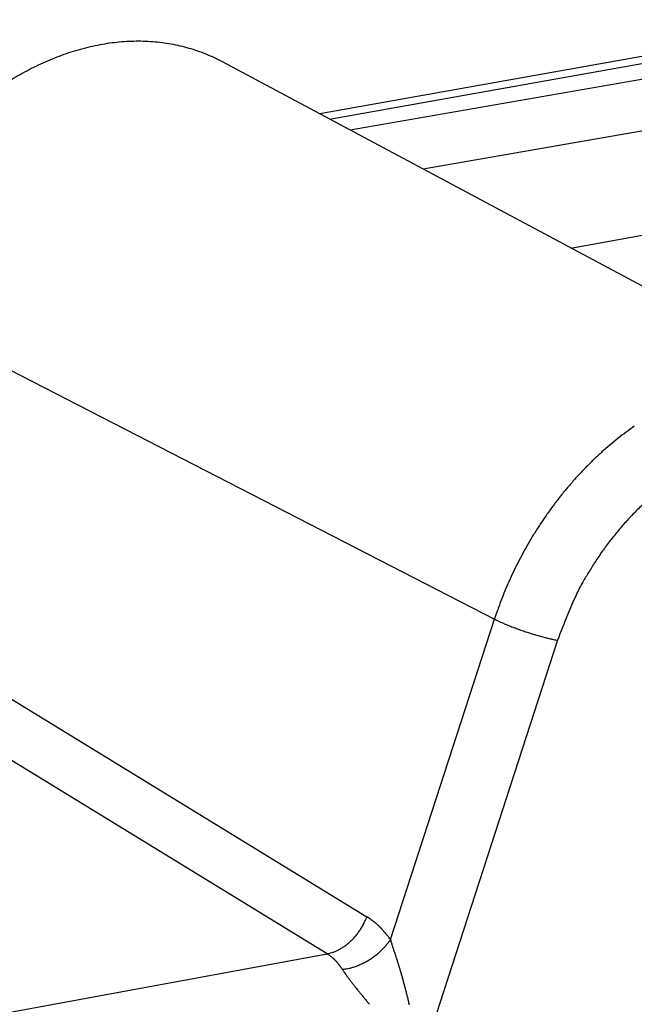
# Model space of a CAD drawing. Extents: x 0 to 17, y 0 to 11.
# Drawn here: x 10.7 to 10.9, y 6.6 to 6.8 of the extents above; entities that cross this region are included whole.
import ezdxf

# ---------------------------------------------------------------- set-up
doc = ezdxf.new("R2010")
doc.units = 0
doc.header["$MEASUREMENT"] = 0
doc.layers.add('GEOMETRY', color=7, linetype='Continuous')

msp = doc.modelspace()

# ---------------------------------------------------------------- linework, layer by layer
at = {"layer": 'GEOMETRY', "color": 7, "linetype": 'Continuous'}
for p, q in [((10.94010827525021, 6.835707166555824), (10.80623707525021, 6.811832766555824)), ((10.80871267525021, 6.810509966555825), (10.94550187525021, 6.834904766555825)), ((10.95221507525021, 6.831813966555826), (10.81391387525021, 6.807730366555825)), ((10.78154547525021, 6.825027966555824), (10.77952747525021, 6.826038766555826)), ((10.94151707525021, 6.739535166555825), (10.78154387525021, 6.825024766555826)), ((10.97115827525021, 6.822007566555826), (10.83242547525021, 6.797837966555823)), ((10.86983107525021, 6.777848366555824), (10.96929707525021, 6.795678766555824)), ((10.68765307525021, 6.767538766555825), (10.85050387525021, 6.683811166555826)), ((10.66848347525021, 6.700094366555824), (10.81813347525021, 6.608422366555825)), ((10.80807907525021, 6.599026366555824), (10.65853067525021, 6.690636366555825)), ((10.85050387525021, 6.683811166555826), (10.85131427525021, 6.686199966555824)), ((10.82412387525021, 6.602625966555825), (10.85050387525021, 6.683811166555826)), ((10.85050387525021, 6.683811166555826), (10.85085427525021, 6.683633966555826)), ((10.86649347525021, 6.678453966555825), (10.83135107525021, 6.570300766555823)), ((10.81813387525021, 6.608421966555824), (10.81796667525021, 6.607983566555825)), ((10.81813387525021, 6.608421966555824), (10.81830187525021, 6.608317566555824)), ((10.82412387525021, 6.602625566555824), (10.82387347525021, 6.602260366555823)), ((10.82412387525021, 6.602625566555824), (10.82423747525021, 6.602288366555824)), ((10.68104707525021, 6.575613166555824), (10.80807907525021, 6.599026366555824)), ((10.81195667525021, 6.595078366555825), (10.81187747525021, 6.595203166555825))]:
    msp.add_line(p, q, dxfattribs=at)
for centre, radius, start, end in [((10.761356795855, 6.771009753401391), 0.05931299459145039, 104.1798778199125, 106.622870907518), ((10.76099746901391, 6.772890269370402), 0.05740186187211064, 101.7819923088385, 104.2919558835938), ((10.76059928969399, 6.774772703315097), 0.05547778444615818, 99.1978660943369, 101.7763955569168), ((10.76042298997638, 6.776506959965165), 0.05373774501487123, 96.66467356941676, 99.30787607232386), ((10.76022858133276, 6.778164738557058), 0.05206860629063707, 93.957845569672, 96.66390787720951), ((10.76021479583881, 6.779679342182623), 0.05055674484913708, 91.29537819935808, 94.06073662638366), ((10.76016730353083, 6.78108723688033), 0.04914813880701052, 88.45752342367778, 91.27713106542983), ((10.7602757941303, 6.782318916135026), 0.04791404466880855, 85.6789576513927, 88.5475637432702), ((10.76033226528216, 6.783369031528924), 0.04686266493221757, 82.74360340095753, 85.65106911122315), ((10.76052713766644, 6.784357996986825), 0.04585705697283514, 79.88256749402603, 82.82905993152023), ((10.76064366893302, 6.785201807776534), 0.04500590949169499, 76.86345360136508, 79.83990695741727), ((10.76081557705677, 6.785700368778245), 0.04448135814158958, 73.94481910820411, 76.93313938978476), ((10.76078876401523, 6.785849155583995), 0.04434584063046321, 70.8836485135295, 73.85836197549237), ((10.76332553986089, 6.764897154551774), 0.06573736792417369, 111.1867417519003, 113.4218519892314), ((10.76251280535918, 6.766998062417883), 0.0634847363646948, 108.8823703319111, 111.1880837203524), ((10.76195720593942, 6.7689738669712), 0.06143555844148288, 106.6162588449344, 108.9884297899783), ((10.76108334764257, 6.786572753336462), 0.04356569248986089, 67.93341401066735, 70.93805621526137), ((10.76139163791163, 6.787397434411728), 0.04268560818169932, 64.85756045098269, 67.9010490760713), ((10.7650464361647, 6.760781856684732), 0.0701987787395787, 115.473966391293, 117.5765585041118), ((10.76404709699555, 6.762910542798581), 0.06784722637718367, 113.314120554588, 115.4852534764371), ((10.76708598952957, 6.756781780690792), 0.07468979356969467, 119.5207148156476, 121.4978446603683), ((10.76592909558012, 6.758840101813057), 0.07232864317046458, 117.4842560645795, 119.5266641124065), ((10.93392699492634, 6.663842148657194), 0.08391784470394587, 126.6394824668236, 128.4171968369063), ((10.93259589321135, 6.665460489529972), 0.0818249693712651, 124.76640713071, 126.567853478187), ((10.93524752273867, 6.662162183467233), 0.08605466316662921, 128.4110321384717, 130.1628785396603), ((10.93789794501074, 6.659269020563799), 0.0899757463193202, 131.9562658441069, 133.6617934432428), ((10.9366119298987, 6.660716334096899), 0.08803966224048088, 130.2345833051747, 131.9635993195518), ((10.93924435763457, 6.658020220029234), 0.09180879483864841, 133.7316027901907, 135.4154932942386), ((10.94044388825039, 6.656827146923773), 0.09350061009980881, 135.4107733023565, 137.0737251717625), ((10.94168665003176, 6.655821951679744), 0.09509525739124104, 137.1402160078052, 138.7828844615288), ((10.94384239260828, 6.654111036660786), 0.09784800499809171, 140.4629992539976, 142.0685675056382), ((10.94272863903803, 6.654884606687319), 0.09649669208694886, 138.7718960412869, 140.3962598588591), ((10.9446412688148, 6.65346131202053), 0.09887751592816496, 142.0561758479022, 143.6460117410327), ((10.94556606538236, 6.652906867613426), 0.09995103041748467, 143.7042876747275, 145.2766919045405), ((10.93923707521747, 6.658573933704602), 0.07458910656140849, 133.2483262280868, 135.6919918916946), ((10.94609545156841, 6.65252122579067), 0.1006058076165291, 145.2679112082597, 146.8272877881428), ((10.93985772258514, 6.658016193236681), 0.07542283689055572, 135.7181358775794, 138.1579986790467), ((10.94673189344112, 6.652220369051086), 0.1013031894269499, 146.8818182435992, 148.4256592349325), ((10.94225172231591, 6.655552423776403), 0.07885022499591766, 137.9847016731208, 140.3228922466723), ((10.94700686917131, 6.652031130881111), 0.1016365455699649, 148.415937602235, 149.9485864360088), ((10.94683926692931, 6.651739898113715), 0.08481519697992668, 140.3192693679207, 142.4882076227385), ((10.94747977942586, 6.651861859335076), 0.1021306927264558, 149.9992480026889, 151.5161158479779), ((10.94352586737893, 6.654691694628488), 0.08039014603128379, 142.7190137490076, 145.0410758528459), ((10.94727320169014, 6.65194272680297), 0.10191055802378, 151.5006882138678, 153.0108433033753), ((10.93611979175624, 6.659956346234484), 0.0713038480471699, 145.0982188923543, 147.7666712336154), ((10.94710090415073, 6.652130417916206), 0.1016718856640915, 153.0610305617809, 154.5627480432394), ((10.94830099605334, 6.650592890893824), 0.08661358908508661, 146.8250889973771, 148.8902111412526), ((10.9470835914459, 6.652119713105801), 0.1016608507124668, 154.5531087038184, 156.0420308406356), ((11.03603870315953, 6.597107815735248), 0.18936796377743, 148.7508793739803, 149.605483675688), ((10.94804737103707, 6.651808397044363), 0.1026680651100807, 156.1016684174548, 157.5609942917052), ((10.93795041426163, 6.658132782420321), 0.07394635179922597, 151.9383128161248, 154.676318514539), ((10.94132597128493, 6.654408660232717), 0.0954609479356639, 159.0154531955965, 160.5472461374362), ((10.94574227704024, 6.652739128074572), 0.1001822402514514, 157.5497895196526, 159.028462283675), ((10.93082241929404, 6.661336261738461), 0.06613326402462298, 154.5435696470583, 159.1509451942616), ((10.86290635159979, 6.707892217578879), 0.02708717938496921, 243.5807201910634, 244.4654395687831), ((11.02462789727948, 6.619937613517298), 0.1686139347843543, 157.3490474754794, 159.6934175560426), ((10.86568874940604, 6.713580763766193), 0.03341951835098778, 244.3650599212411, 245.1286132896099), ((10.86810471590724, 6.718736945089706), 0.03911360619148062, 245.0944901229366, 245.7838225744099), ((10.86963851611429, 6.722081120710639), 0.04279265247610517, 245.7475156689311, 246.4119165836433), ((10.87156141880312, 6.726366179375422), 0.04748916676645024, 246.3545666309682, 246.9821106553599), ((10.87348735030555, 6.730869780354446), 0.05238727986140387, 246.9694206318321, 247.5637559146874), ((10.87546489240089, 6.735617991008317), 0.05753081497674083, 247.5481473490279, 248.1108127061851), ((10.87709841627453, 6.73963848761713), 0.06187046112967115, 248.0951942143526, 248.6367509892048), ((10.87880112923381, 6.743906137176247), 0.06646514977360449, 248.609939995397, 249.1293320625466), ((10.88022348911209, 6.747614465403959), 0.07043689332995598, 249.1229005074127, 249.6263099047812), ((10.88157559807305, 6.751202126750924), 0.0742708452947829, 249.6120309078067, 250.0994700750846), ((10.88262376804789, 6.754045751773766), 0.07730144994246141, 250.0863938769398, 250.562782891532), ((10.88349856604692, 6.756478004635977), 0.0798861920052808, 250.5516298094393, 251.0179835794575), ((10.88406917238395, 6.758170252796495), 0.08167201954749918, 251.0256041420775, 251.4858070290343), ((10.88455068461169, 6.759486782073162), 0.0830733200061231, 251.4592249403041, 251.913142505247), ((10.88475782327113, 6.76023128336866), 0.08384534816022587, 251.9365359004451, 252.3853463227582), ((10.88455641521753, 6.759525236389941), 0.0831114593939788, 252.3703902787188, 252.8212066185456), ((10.88386111441482, 6.757501168477701), 0.08097235680093706, 252.8682366106447, 253.3267553980608), ((10.88390921514371, 6.75733726182572), 0.08082919570311285, 253.2607576201063, 253.7126466015201), ((10.8843864850653, 6.759152307679977), 0.08270526705982166, 253.7479243261505, 254.1792642525539), ((10.88204707202607, 6.751217978243785), 0.07443375590990285, 254.2467491868567, 254.7209598023628), ((10.87875506044615, 6.739411672900564), 0.06217727953301998, 254.7803517648266, 255.34228839281), ((10.88108694166878, 6.747118434703478), 0.07022395755110931, 255.0927524441149, 255.5525880436865), ((10.8984323084632, 6.814529744901813), 0.1398310423617168, 255.5614715983239, 255.76667225252), ((10.87665744132026, 6.730973771561411), 0.05348917198006641, 256.3691300406343, 257.0036053350307), ((10.87396141130549, 6.719332688131848), 0.04153997549037721, 257.0160311775178, 258.1797437676604), ((10.88504685908419, 6.769000159852496), 0.09242749143089983, 257.7604449754519, 258.4200876758071), ((10.80265215739722, 6.614142874057544), 0.01650913241279267, 331.3346773828345, 333.05795092116), ((10.80250406614277, 6.614179353933928), 0.0166577151417627, 333.1768852485705, 334.8635530955603), ((10.80298226519728, 6.613973541130143), 0.01613738666072213, 334.8038865581626, 336.5201050227103), ((10.8038024977381, 6.613628407593662), 0.01524756226211384, 336.4816016000622, 338.2712649916202), ((10.80922245659615, 6.593865337242303), 0.01706759430108206, 57.19615519189922, 57.86146022640345), ((10.80914558674564, 6.593735176458822), 0.01721864475454577, 56.55312941555643, 57.21580457293745), ((10.80908228160863, 6.593644558730503), 0.01732914765885015, 55.88483489298626, 56.54361894297547), ((10.80896660295168, 6.59349710017071), 0.01751611454967886, 55.18809621207762, 55.84208771568752), ((10.80885027042993, 6.593352808852329), 0.01770099941024278, 54.49609496970731, 55.14556722504027), ((10.80880399472388, 6.593247081319527), 0.01781396046328881, 53.92722342376977, 54.57241947709189), ((10.80868102948585, 6.593065840869109), 0.01803285657916473, 53.30967978393145, 53.95050521208722), ((10.80855346356791, 6.592953515709976), 0.01819918081606166, 52.56246518500626, 53.19892702339705), ((10.8084567927668, 6.592802375988612), 0.01837796028224911, 51.97752321055751, 52.60960083239809), ((10.80835727794082, 6.592650809963876), 0.01855866356123938, 51.39594772980221, 52.02372588591122), ((10.80825228227746, 6.592532520252204), 0.01871661644505096, 50.7472722708847, 51.37070317649378), ((10.80810752408781, 6.592340252110523), 0.01895709871367595, 50.15699472307895, 50.77616890441043), ((10.80799376883193, 6.592255454140304), 0.01909511679451737, 49.44307448810497, 50.05793847669508), ((10.80787744010927, 6.592059318624285), 0.01931980974977247, 48.94850501632884, 49.55916785629618), ((10.80775532431664, 6.591934519015409), 0.01949412418447791, 48.31232872433196, 48.91873341782374), ((10.80763112186991, 6.591772966985229), 0.01969737698100388, 47.75278643879856, 48.3550627938179), ((10.807500156452, 6.591645310199947), 0.01987993021677537, 47.12267577171769, 47.7207385323345), ((10.80280584874084, 6.614064103630326), 0.01633894051418169, 320.5976720486896, 322.4026045139454), ((10.80267336827035, 6.61413220413734), 0.01648547773403356, 322.4959932111029, 324.2816721986483), ((10.80261156280053, 6.614185212714887), 0.0165666053166436, 324.2576168611913, 326.0295388378462), ((10.80254135442621, 6.614213927616618), 0.01664088296437273, 326.0826172774401, 327.8356800198246), ((10.80257361904417, 6.614193234203659), 0.01660255404501159, 327.8368583503697, 329.5831348948844), ((10.80263986133303, 6.61414238929614), 0.01651969010408976, 329.6188906361491, 331.356610000354), ((10.8073284880433, 6.591480140957548), 0.02011778122271708, 46.49049590988483, 47.08447117139954), ((10.80718969594547, 6.591350792528464), 0.02030715067895925, 45.86787911827582, 46.4577465748208), ((10.80708999657137, 6.591185882663627), 0.02049498031072772, 45.40288305082662, 45.98884882797228), ((10.80689998218404, 6.591050873489651), 0.02072456709460001, 44.70911122419923, 45.29088877580078), ((10.80678315459506, 6.590874123357901), 0.02093198514219888, 44.25039612237692, 44.82797582241599), ((10.80659779967863, 6.590750602328665), 0.02115098621353202, 43.56571061022883, 44.13970508387203), ((10.80650861091616, 6.590645418841836), 0.02128810710073216, 43.03421072103703, 43.60540046918874), ((10.80626467051262, 6.590433023405324), 0.02161136342775483, 42.43860341333008, 43.00445437359974), ((10.80604190441267, 6.590211121781483), 0.02192550828597688, 41.91501628132981, 42.47372765748998), ((10.8060099209763, 6.590160393299394), 0.02198320245930027, 41.39798695415929, 41.95771626399591), ((10.80612944992033, 6.590315588258982), 0.02179094357094491, 40.73239634717105, 41.29971718730305), ((10.80558898420157, 6.589758088907846), 0.02256438112222689, 40.36217670323019, 40.909596453352), ((10.80426269687454, 6.588723088061611), 0.0242453530346257, 39.68810610563179, 40.19606763052031), ((10.80554839295465, 6.589765087496593), 0.02259054747803652, 39.17968214450188, 39.73681232694626), ((10.80787492393327, 6.591716885317547), 0.01955408448951616, 38.39366314681255, 39.0531712490374), ((10.80411760527644, 6.588551195251324), 0.02446546098009087, 38.24270147690521, 38.73938564228234), ((10.80419208434929, 6.612702280810771), 0.01439260378067167, 307.1382291104625, 309.1139742420977), ((10.80388967387773, 6.613061748358625), 0.01486229425930912, 309.144285118453, 311.0759447642393), ((10.80369382255264, 6.613253538053838), 0.01513557415729802, 311.1577999644265, 313.0725897580323), ((10.80349874825191, 6.613464211674941), 0.01542268999338499, 313.0674834143331, 314.9602858426582), ((10.80327332988327, 6.61366798979124), 0.01572617470968548, 315.0168025074537, 316.8823312053493), ((10.80308754769803, 6.613840615796915), 0.01597977641690949, 316.8858210005319, 318.7287719868698), ((10.80291066115865, 6.613975722093793), 0.01620185000609361, 318.7822892789736, 320.6039037412207), ((10.81047327809483, 6.611833690683087), 0.016469580290243, 319.6170767301862, 321.2668274018989), ((10.81116984333728, 6.611291238636587), 0.01558680779710747, 321.2201898299996, 322.9258735400291), ((10.77224605971883, 6.563433411495438), 0.06504499371199585, 38.07253655372703, 38.24191662103409), ((10.80722022954604, 6.591124843134997), 0.02043741577721621, 36.72521384337475, 37.42093279081132), ((10.80867912713247, 6.592185365356219), 0.01863393556834463, 35.61119154971205, 36.79398703041865), ((10.81216009906377, 6.610553208206532), 0.01435180839924923, 322.8934116651982, 324.7022513680678), ((10.78287941120824, 6.573200874139259), 0.05066476426392127, 35.50488149342611, 36.0764868854971), ((0.4682692957078238, 3.126051697200186), 10.92384082258008, 18.55369463843613, 18.55560006687956), ((14.61077534239833, 7.875362816408694), 3.994820290365481, 198.5884044698978, 198.5937309834984), ((-0.7936074124971045, 2.698544463671343), 12.25616321903771, 18.56779661244095, 18.56957000849012), ((10.80361607727396, 6.618429431520863), 0.01990972829984389, 282.9535863437251, 285.591865501051), ((10.79626138820958, 6.580460107777688), 0.02200826417523838, 56.73410720973679, 57.5226686614975), ((10.80388341606546, 6.591892591756294), 0.008268930513921016, 55.83827084355496, 57.44110658708983), ((10.80704607882978, 6.607170372371902), 0.008147796039903775, 283.6398420171149, 288.6488355432579), ((10.80652115884226, 6.608685474344588), 0.009751210011273603, 288.7245157184568, 291.5510734295126), ((10.79922988614981, 6.624033319895101), 0.02672888672032743, 294.0036873668711, 294.8455871452269), ((10.80529746544686, 6.61094284077322), 0.01230057803618971, 294.8190213821826, 296.862406795428), ((10.80623627525979, 6.609475550210601), 0.01056885678758326, 295.9162994762009, 298.4739550405637), ((10.80523946920256, 6.611233012423567), 0.01258902056078205, 298.6484502989662, 300.7930479788346), ((10.80446361714275, 6.612403656545776), 0.01399197954458511, 301.0681283307068, 303.0042961686897), ((10.8046357231482, 6.612108765002381), 0.01365093798386736, 303.0726886982812, 305.0979021471564), ((10.80457231048848, 6.612228242793565), 0.01378516218773186, 305.0280158435352, 307.0679311497335), ((10.80886709194791, 6.613448683568509), 0.01875077324670152, 308.2153514957531, 309.8152403862033), ((10.80897738856893, 6.613295178826595), 0.01856224470978583, 309.8571296118563, 311.4603287991168), ((10.8091828587635, 6.613082416203214), 0.01826675996922439, 311.4192018361898, 313.0322435412295), ((10.80936410538756, 6.612854614799522), 0.01797657422133417, 313.1054485972287, 314.7230649825696), ((10.80968778745014, 6.612565839524924), 0.01754364627902666, 314.6356180302747, 316.2707369822873), ((10.81000905735985, 6.612240120851007), 0.01708634370797647, 316.3153044953978, 317.9658832544574), ((10.81032416400241, 6.611971997649887), 0.01667277557698489, 317.9251973293478, 319.5870321960903), ((9.937528915336308, 6.302758241169569), 0.9359317325675129, 18.57310529200437, 18.59676957185647), ((10.27267233693124, 6.415854536560174), 0.582220624672549, 18.48934451813487, 18.52803253031438), ((10.40221142866302, 6.459702443691073), 0.445462871193998, 18.37299995874003, 18.42450884073679), ((10.47336118118602, 6.48293988490342), 0.3706157058049679, 18.36787260494959, 18.43076164271688), ((10.53100257427307, 6.502378096508545), 0.3097857978830809, 18.23889389862174, 18.31532531974304), ((10.56430522557106, 6.513188682725891), 0.2747728279508381, 18.18387504906275, 18.27133842734202), ((10.59335975044275, 6.522912088152925), 0.2441349889556155, 18.04403306934559, 18.14378001898783), ((10.80327045355535, 6.590988000549287), 0.009361637146647131, 54.92070997278727, 55.84290034543392), ((10.7907219972465, 6.574026124229064), 0.03045868855328768, 53.71882678830449, 53.94066254716835), ((10.80198234730343, 6.589288256078728), 0.01149233486584097, 53.29863427294114, 53.94758287196964), ((10.80327624762252, 6.590971821673062), 0.009369276898868632, 52.63882402162589, 53.48959056763639), ((10.80229220062631, 6.589681903700926), 0.01099169377912014, 51.93307775730479, 52.64207842923651), ((10.80162311662388, 6.588857277949536), 0.01205347301386471, 51.20727924643506, 51.84601827649825), ((10.8020222846879, 6.589354435163806), 0.01141589924744183, 50.5248053524169, 51.20550867822207), ((10.80216115423207, 6.589537397814004), 0.01118638862553151, 49.78135187609973, 50.47807275704548), ((10.80197619010744, 6.589292386230067), 0.01149292103756077, 49.1870003716483, 49.86595018700979), ((10.80183409081045, 6.589144733662383), 0.01169755163280318, 48.46367886120491, 49.13291157977317), ((10.80180308083242, 6.589126400719478), 0.01173184225285911, 47.74014813127892, 48.40968572954825), ((10.80177494901888, 6.589073169415611), 0.0117901668651499, 47.14566687067916, 47.81293225225144), ((10.80167646063602, 6.588982423894082), 0.01192368124520563, 46.43309521695117, 47.09530341763045), ((10.80161687043262, 6.588898543126629), 0.01202553727860841, 45.84504269208112, 46.50281639662982), ((10.80156612687363, 6.588825670485527), 0.01211317690808407, 45.25870118565527, 45.91295081610823), ((10.80143794732836, 6.588782349499468), 0.01223432377456853, 44.32472901861358, 44.97512760174164), ((10.80141098675662, 6.58870144601173), 0.0123102022528604, 43.85998963346148, 44.50643282265398), ((10.8012739368838, 6.588582797475983), 0.01249123496509564, 43.17439787679949, 43.81681845279097), ((10.80124356047631, 6.588572922800243), 0.01252015153398598, 42.47363807918406, 43.11223893581838), ((10.80113620513949, 6.588452598301533), 0.01268059520295269, 41.91246985987516, 42.54709854535664), ((10.80102786512298, 6.58836871212484), 0.01281725754506925, 41.23721390233413, 41.86801239414779), ((10.80095042132885, 6.588318344623966), 0.01290870213724876, 40.5519146523575, 41.17874259945962), ((10.80087268491401, 6.588233136974365), 0.01302317197336376, 39.99136280367168, 40.61440084648503), ((10.80078954500845, 6.58814490075039), 0.01314358349082359, 39.43403837262481, 40.05313174457861), ((10.80066911977825, 6.5880953751272), 0.01326810794686825, 38.6535600505924, 39.26889995741729), ((10.8005799978167, 6.587968027742718), 0.01341732045201523, 38.22910556888417, 38.84052974975766), ((10.80045368657962, 6.587917341529254), 0.01354796259336474, 37.45922060379441, 38.0669353446341), ((10.80898983412211, 6.613277758597945), 0.01854640064615475, 292.0801130293207, 293.6357660367979), ((10.80922451728885, 6.612717713416339), 0.01793924930694821, 293.6662281253934, 295.3031042723384), ((10.80926169975281, 6.612713202705696), 0.01791930733375583, 295.2017863785463, 296.8629292861506), ((10.80898667614922, 6.61320891952624), 0.01848581522904525, 296.9291099200161, 298.5512589084567), ((10.80880176642571, 6.613523256063102), 0.01885030584003244, 298.5883024443953, 300.1888486916529), ((10.80874884578294, 6.613577550993348), 0.01892385711641899, 300.2446821055688, 301.8462995482756), ((10.8087312402819, 6.613643039188355), 0.01898878667371006, 301.7871623401006, 303.3872557435974), ((10.80867550091799, 6.613693083805254), 0.01906125500769365, 303.4443716415111, 305.038493327167), ((10.80870317497105, 6.61367143373872), 0.019027642996438, 305.0076927798751, 306.6012985763661), ((10.80874096033396, 6.613595211003222), 0.01894392785002418, 306.6470078630917, 308.2409261585698), ((10.61193303933201, 6.529134927214489), 0.2245477065818792, 17.89228193947686, 18.00224882684295), ((10.63033503772107, 6.535055697061841), 0.2052166782360173, 17.77586686519946, 17.89764266180352), ((10.64298322677948, 6.538988927045638), 0.191971580735963, 17.6788642322892, 17.81047901757116), ((10.65555838529196, 6.543264632884457), 0.1786920306603867, 17.45401488119833, 17.59712186645795), ((10.66461119769551, 6.546024690708448), 0.1692281955279765, 17.32931558416066, 17.48188730113484), ((10.67406526802168, 6.548997126743858), 0.159317881149127, 17.15801344753368, 17.32158645314158), ((10.80035846892555, 6.587863742261606), 0.01365615261050619, 36.79091810314158, 37.3947564907232), ((10.80026409915278, 6.587774646345627), 0.01378509363461924, 36.25237775178676, 36.85256775264951), ((10.80016301508753, 6.58768198015783), 0.01392141539516428, 35.71757172922729, 36.31391716364659), ((10.80002397844932, 6.587591031118073), 0.01408739693752386, 35.09506979216864, 35.68777447099311), ((10.79995706073863, 6.587536782547838), 0.01417333958129516, 34.53000595365714, 35.118972359815), ((10.79981673424646, 6.587448332078031), 0.01433908329690792, 33.91772213683647, 34.50333712859336), ((10.79969962007489, 6.587389864593012), 0.01446890404169265, 33.26941543200029, 33.85107151733182), ((10.7995313402708, 6.587286157101499), 0.01466649541061903, 32.67018852095222, 33.24752104856768), ((10.80836373681012, 6.62155223333161), 0.02671656468740935, 277.7287571075636, 279.8207310015342), ((10.86872838935847, 6.632003914266415), 0.06772387759510921, 213.0408445823852, 213.7351226458908), ((10.8358898373431, 6.609775681133305), 0.02807143589218216, 213.2283696920407, 214.5304143507609), ((10.84463537753025, 6.61587544030823), 0.0387339030266615, 214.6306798278205, 215.265919487887), ((10.81132893253265, 6.606117743705334), 0.01100628527380615, 278.3153471487662, 282.267338586985), ((10.81086669187045, 6.60826216394539), 0.01319995608152871, 282.2502106530763, 284.4810732928942), ((10.80394757191596, 6.630027991405154), 0.03602640551084242, 286.4798502353332, 287.1484059069015), ((10.80968129064541, 6.611463224822637), 0.01659637634138816, 287.1309959374528, 288.7494686915829), ((10.81063025394425, 6.609261203569092), 0.01420746492396202, 287.9799579332983, 290.0119402106622), ((10.80970733480517, 6.611692501982541), 0.01680783920957074, 290.1318145702973, 291.8449805553416), ((10.68130574032732, 6.551216863302377), 0.1517448083388786, 16.99037224888212, 17.16369605124335), ((10.68955793307179, 6.553810823079186), 0.1430948250722732, 16.77716003736573, 16.96259943740953), ((10.69409025633016, 6.555296010277448), 0.138326769014609, 16.53673664583059, 16.73005906885606), ((10.69771873137947, 6.556313521738661), 0.1345587748782328, 16.36099904592997, 16.56115591076366), ((10.69826733064392, 6.556511342203226), 0.133976671540558, 16.14350568440826, 16.34591314864361), ((10.98973231029623, 6.721639301228006), 0.2182831542763226, 215.9429553779689, 216.03443654196), ((10.86078979337135, 6.62783634734515), 0.0588304439966351, 216.032646537491, 216.4117186901586), ((10.85384758408741, 6.622537179274847), 0.0500982532887401, 216.2472093690209, 216.7257322525273), ((10.86861171395089, 6.633589568028482), 0.06854098023032804, 216.7506748544859, 217.0990931089912), ((10.88228451010209, 6.64410344132867), 0.08578834455667585, 217.1915465816845, 217.4704065155663), ((10.88419583887808, 6.645618078724333), 0.0882267452263642, 217.4959667435062, 217.7724865836782), ((10.8896228678415, 6.649901837215985), 0.09514047636725963, 217.8097574915035, 218.0703007234364), ((10.69694793676305, 6.556043709175027), 0.1353740871399615, 15.97662247179699, 16.1783568944927), ((10.69604075915087, 6.555888136057684), 0.1362890817080946, 15.73299215267001, 15.93452697994278), ((10.69598843882503, 6.555743143063403), 0.1363788150594606, 15.58301414391788, 15.78566458790509), ((10.69574694565025, 6.555845654799597), 0.1365839913228291, 15.31108054607097, 15.51437824851249), ((10.69572122925859, 6.555693636655327), 0.1366490083385152, 15.16526031881154, 15.36971085726129), ((10.69565350025514, 6.555828148403834), 0.1366792695227247, 14.89804616345241, 15.10340937710361), ((10.90234039713331, 6.65993014924735), 0.1113361611747534, 218.0975000050542, 218.3228005280814), ((10.914957702585, 6.669910924961391), 0.1274238038132885, 218.3256484140655, 218.5244658879354), ((10.92882313583116, 6.681180243240995), 0.14529051119587, 218.5956056736345, 218.7720173500209), ((10.94547036699107, 6.69443427127469), 0.1665694272457719, 218.7405577448949, 218.8959593908149), ((10.97058277028718, 6.714925566263742), 0.1989808279737338, 218.9477419435392, 219.0789299212406), ((10.99726724652353, 6.736759021806684), 0.2334590422919244, 219.1101475439908, 219.222837286585), ((11.03115056577992, 6.764468030094291), 0.2772296614340838, 219.2311550893761, 219.3267388596801), ((10.6961482780439, 6.55585193399085), 0.1361950483712442, 14.73490859849442, 14.94189092080941), ((10.69655302702074, 6.556035254328647), 0.1357570037252888, 14.49523665835026, 14.70353167173302), ((10.69714237104077, 6.556203247574365), 0.1351443716566758, 14.27855950844553, 14.48882077383175), ((10.69787057045663, 6.556312685259636), 0.1344116965147951, 14.09796694137127, 14.30990896556442), ((10.69878664972743, 6.556620859633933), 0.1334481651508773, 13.85113775053244, 14.06544239852806), ((11.06275992284624, 6.790467691279046), 0.3181579926736309, 219.341095425073, 219.4248799564548), ((11.09542701602674, 6.817571735669778), 0.360604853826347, 219.455223161528, 219.5296734323183), ((11.13367598705854, 6.849017470132145), 0.4101206166783553, 219.5170050316839, 219.582738140049), ((11.19300158673654, 6.898095618653921), 0.4871153632141367, 219.5854434151262, 219.6410815120533), ((11.26489442013455, 6.957807935918018), 0.5805719256134118, 219.6525200518755, 219.699449419937), ((11.37884900537137, 7.053146174061931), 0.7291477438904173, 219.7437762157609, 219.7812716507003), ((11.54109925396556, 7.187922073616582), 0.9400734191974511, 219.7664667651913, 219.7956522954667), ((10.69970002710264, 6.556862030341954), 0.1325036124885781, 13.62809906265716, 13.84443754860205), ((10.70097133450296, 6.55707335000152), 0.1312183409483747, 13.4502067685142, 13.66921954401451), ((10.7021130698755, 6.557449322603998), 0.1300205078146212, 13.18458759779598, 13.40609920036086), ((10.7037983572008, 6.557810609912785), 0.1282972426677802, 12.97431479018237, 13.19916040807722), ((10.70492140376031, 6.558129037819496), 0.1271313882833563, 12.72087125909382, 12.94810370224989)]:
    msp.add_arc(centre, radius, start, end, dxfattribs=at)

doc.saveas('drawing.dxf')
